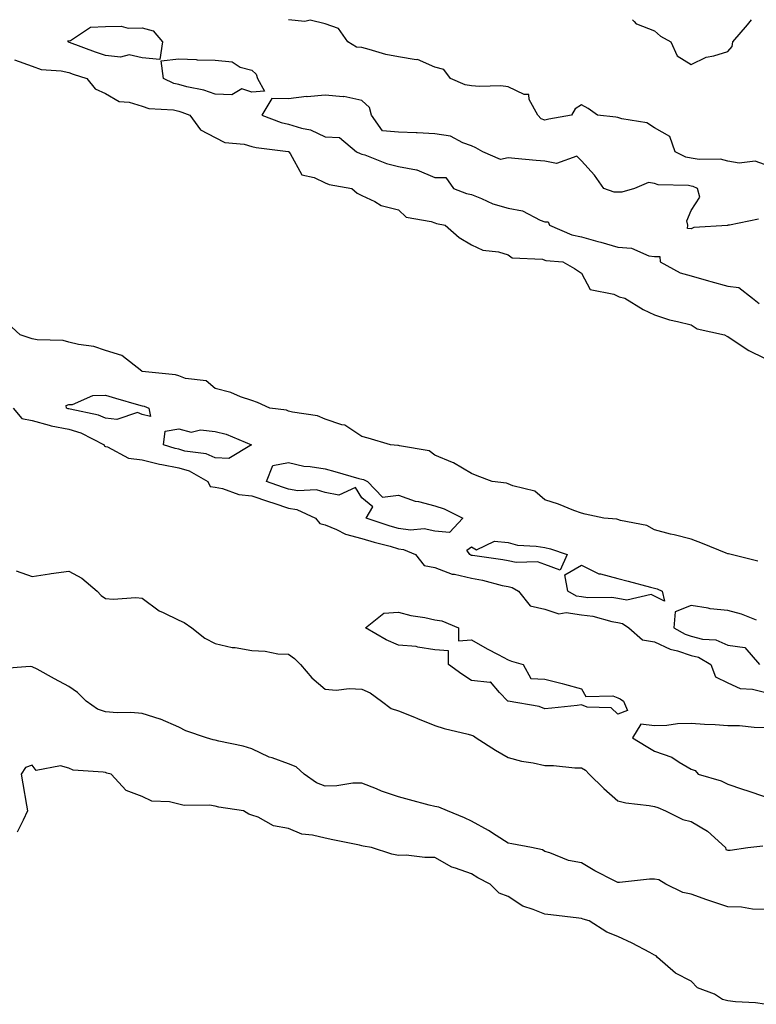
# Model space of a CAD drawing. Units: inches. Extents: x 884003 to 886643, y 7274138 to 7276778.
# Drawn here: x 885655 to 885856, y 7276509 to 7276778 of the extents above; entities that cross this region are included whole.
import ezdxf

# ---------------------------------------------------------------- set-up
doc = ezdxf.new("R2010")
doc.units = ezdxf.units.IN
doc.header["$MEASUREMENT"] = 0
doc.layers.add('Contour_88407274', color=7, linetype='Continuous', true_color=0x9ef734)

msp = doc.modelspace()

# ---------------------------------------------------------------- linework, layer by layer
at = {"layer": 'Contour_88407274'}
for points in [[(885858.05, 7276738.44, 3338), (885855.53, 7276739.4, 3338), (885851.14, 7276738.82, 3338), (885848.05, 7276739.37, 3338), (885846.03, 7276739.9, 3338), (885840.19, 7276739.78, 3338), (885838.05, 7276740.14, 3338), (885836.58, 7276740.46, 3338), (885833.64, 7276741.92, 3338), (885832.2, 7276746.07, 3338), (885828.05, 7276748.49, 3338), (885825.97, 7276749.84, 3338), (885819.07, 7276750.9, 3338), (885818.05, 7276751.26, 3338), (885817.48, 7276751.35, 3338), (885812.46, 7276751.92, 3338), (885809.9, 7276753.78, 3338), (885808.05, 7276754.79, 3338), (885806.33, 7276753.65, 3338), (885805.34, 7276751.92, 3338), (885799.16, 7276750.81, 3338), (885798.05, 7276750.57, 3338), (885797.09, 7276750.95, 3338), (885796.12, 7276751.92, 3338), (885793.79, 7276756.18, 3338), (885793.66, 7276757.53, 3338), (885792.42, 7276757.55, 3338), (885788.05, 7276759.68, 3338), (885786.03, 7276759.9, 3338), (885780.2, 7276759.77, 3338), (885778.05, 7276759.96, 3338), (885776.3, 7276760.17, 3338), (885772.29, 7276761.92, 3338), (885770.5, 7276764.37, 3338), (885768.05, 7276765.01, 3338), (885763.26, 7276767.13, 3338), (885762.92, 7276767.05, 3338), (885758.05, 7276767.82, 3338), (885754.64, 7276768.51, 3338), (885750.08, 7276769.89, 3338), (885748.05, 7276770.38, 3338), (885746.64, 7276770.5, 3338), (885744.22, 7276771.92, 3338), (885741.69, 7276775.56, 3338), (885738.05, 7276776.83, 3338), (885733.98, 7276777.85, 3338), (885732.47, 7276777.51, 3338), (885728.05, 7276777.99, 3338), (885728.02, 7276778, 3338)], [(885822.02, 7276778, 3338), (885822.44, 7276777.54, 3338), (885822.98, 7276776.85, 3338), (885823.12, 7276776.84, 3338), (885828.05, 7276774.99, 3338), (885829.62, 7276773.49, 3338), (885832.45, 7276771.92, 3338), (885834.26, 7276768.13, 3338), (885838.05, 7276765.73, 3338), (885842.16, 7276767.81, 3338), (885844.24, 7276768.1, 3338), (885848.05, 7276769.28, 3338), (885849.26, 7276770.71, 3338), (885849.42, 7276771.92, 3338), (885853.41, 7276776.56, 3338), (885854.5, 7276778, 3338)], [(885653.19, 7276767.06, 3338), (885658.05, 7276765.29, 3338), (885660.51, 7276764.38, 3338), (885665.94, 7276764.03, 3338), (885668.05, 7276763.54, 3338), (885669.24, 7276763.11, 3338), (885672.96, 7276761.92, 3338), (885675.25, 7276759.13, 3338), (885678.05, 7276757.82, 3338), (885681.82, 7276755.69, 3338), (885684.51, 7276755.46, 3338), (885688.05, 7276754.39, 3338), (885689.92, 7276753.79, 3338), (885696.63, 7276753.34, 3338), (885698.05, 7276753.02, 3338), (885698.92, 7276752.79, 3338), (885701.11, 7276751.92, 3338), (885704.03, 7276747.91, 3338), (885708.05, 7276745.86, 3338), (885710.61, 7276744.48, 3338), (885715.95, 7276744.02, 3338), (885718.05, 7276743.4, 3338), (885719.21, 7276743.08, 3338), (885727.98, 7276741.99, 3338), (885728.05, 7276741.98, 3338), (885728.09, 7276741.96, 3338), (885728.16, 7276741.92, 3338), (885728.49, 7276741.48, 3338), (885731.73, 7276735.6, 3338), (885735.06, 7276734.91, 3338), (885738.05, 7276733.42, 3338), (885739.13, 7276733, 3338), (885745.37, 7276731.92, 3338), (885746.78, 7276730.64, 3338), (885748.05, 7276729.97, 3338), (885751.63, 7276728.34, 3338), (885753.39, 7276727.26, 3338), (885758.05, 7276726.09, 3338), (885760.22, 7276724.09, 3338), (885767.06, 7276722.91, 3338), (885768.05, 7276722.51, 3338), (885768.5, 7276722.37, 3338), (885770.81, 7276721.92, 3338), (885774.67, 7276718.54, 3338), (885778.05, 7276716.49, 3338), (885781.15, 7276715.02, 3338), (885785.38, 7276714.6, 3338), (885788.05, 7276713.83, 3338), (885789.14, 7276713, 3338), (885797.41, 7276712.56, 3338), (885798.05, 7276712.36, 3338), (885798.38, 7276712.25, 3338), (885803.01, 7276711.92, 3338), (885806.19, 7276710.05, 3338), (885808.05, 7276708.78, 3338), (885810.47, 7276704.34, 3338), (885816.94, 7276703.03, 3338), (885818.05, 7276702.49, 3338), (885818.41, 7276702.28, 3338), (885819.9, 7276701.92, 3338), (885824.97, 7276698.83, 3338), (885828.05, 7276697.4, 3338), (885832.16, 7276696.03, 3338), (885834.35, 7276695.62, 3338), (885838.05, 7276694.63, 3338), (885839.72, 7276693.59, 3338), (885847.16, 7276691.92, 3338), (885847.75, 7276691.62, 3338), (885848.05, 7276691.47, 3338), (885849.28, 7276690.69, 3338), (885853.77, 7276687.63, 3338), (885858.05, 7276685.53, 3338)], [(885856.43, 7276723.54, 3337), (885848.47, 7276721.92, 3337), (885848.12, 7276721.85, 3337), (885848.05, 7276721.85, 3337), (885847.96, 7276721.83, 3337), (885838.77, 7276721.21, 3337), (885838.05, 7276720.93, 3337), (885837.08, 7276720.95, 3337), (885837.16, 7276721.92, 3337), (885836.86, 7276723.11, 3337), (885838.05, 7276725.89, 3337), (885840.4, 7276729.57, 3337), (885839.78, 7276731.92, 3337), (885838.57, 7276732.44, 3337), (885838.05, 7276732.53, 3337), (885837.29, 7276732.68, 3337), (885829.04, 7276732.92, 3337), (885828.05, 7276733.26, 3337), (885826.43, 7276733.54, 3337), (885822.54, 7276731.92, 3337), (885819.08, 7276730.88, 3337), (885818.05, 7276730.93, 3337), (885816.99, 7276730.86, 3337), (885814.15, 7276731.92, 3337), (885811.65, 7276735.52, 3337), (885808.05, 7276739.5, 3337), (885806.85, 7276740.72, 3337), (885801.24, 7276738.73, 3337), (885798.05, 7276739.35, 3337), (885795.68, 7276739.55, 3337), (885789.88, 7276740.08, 3337), (885788.05, 7276740.24, 3337), (885785.95, 7276739.82, 3337), (885781.11, 7276741.92, 3337), (885779.18, 7276743.05, 3337), (885778.05, 7276743.56, 3337), (885775.63, 7276744.34, 3337), (885772.3, 7276746.17, 3337), (885768.05, 7276746.86, 3337), (885763.21, 7276747.09, 3337), (885762.89, 7276747.08, 3337), (885758.05, 7276747.27, 3337), (885753.75, 7276747.62, 3337), (885750.7, 7276751.92, 3337), (885750.14, 7276754.01, 3337), (885748.05, 7276755.94, 3337), (885743.14, 7276757.01, 3337), (885743, 7276756.97, 3337), (885738.05, 7276757.42, 3337), (885733.1, 7276756.97, 3337), (885733, 7276756.98, 3337), (885728.05, 7276756.37, 3337), (885723.49, 7276756.47, 3337), (885720.75, 7276751.92, 3337), (885726.07, 7276749.95, 3337), (885728.05, 7276749.51, 3337), (885731.6, 7276748.37, 3337), (885734.03, 7276747.91, 3337), (885738.05, 7276745.99, 3337), (885742, 7276745.87, 3337), (885746.62, 7276741.92, 3337), (885747.59, 7276741.45, 3337), (885748.05, 7276741.32, 3337), (885748.92, 7276741.05, 3337), (885754.84, 7276738.71, 3337), (885758.05, 7276737.92, 3337), (885763.01, 7276736.96, 3337), (885763.1, 7276736.97, 3337), (885768.05, 7276734.91, 3337), (885771.03, 7276734.9, 3337), (885773.1, 7276731.92, 3337), (885776.71, 7276730.58, 3337), (885778.05, 7276730.24, 3337), (885780.81, 7276729.17, 3337), (885783.82, 7276727.69, 3337), (885788.05, 7276726.5, 3337), (885791.93, 7276725.8, 3337), (885796.75, 7276723.22, 3337), (885798.05, 7276722.78, 3337), (885798.94, 7276722.81, 3337), (885799.34, 7276721.92, 3337), (885805.4, 7276719.27, 3337), (885808.05, 7276718.71, 3337), (885812.52, 7276717.46, 3337), (885813.36, 7276717.23, 3337), (885818.05, 7276715.84, 3337), (885821.74, 7276715.61, 3337), (885826.47, 7276713.5, 3337), (885828.05, 7276713.3, 3337), (885829.45, 7276713.33, 3337), (885829.57, 7276711.92, 3337), (885835.02, 7276708.89, 3337), (885838.05, 7276708.03, 3337), (885842.82, 7276706.69, 3337), (885843.45, 7276706.52, 3337), (885848.05, 7276705.25, 3337), (885851.03, 7276704.9, 3337), (885854.84, 7276701.92, 3337), (885856.66, 7276700.53, 3337)], [(885856.28, 7276630.14, 3338), (885848.94, 7276631.92, 3338), (885848.26, 7276632.13, 3338), (885848.05, 7276632.17, 3338), (885847.63, 7276632.34, 3338), (885841.12, 7276634.99, 3338), (885838.05, 7276636.11, 3338), (885833.42, 7276637.29, 3338), (885832.42, 7276637.55, 3338), (885828.05, 7276638.68, 3338), (885825.97, 7276639.84, 3338), (885818.71, 7276641.27, 3338), (885818.05, 7276641.49, 3338), (885817.77, 7276641.64, 3338), (885814.2, 7276641.92, 3338), (885809.11, 7276642.98, 3338), (885808.05, 7276643.22, 3338), (885805.98, 7276643.99, 3338), (885801.83, 7276645.7, 3338), (885798.05, 7276646.92, 3338), (885795.33, 7276649.21, 3338), (885789.3, 7276650.67, 3338), (885788.05, 7276651.21, 3338), (885787.56, 7276651.42, 3338), (885783.66, 7276651.92, 3338), (885779.58, 7276653.45, 3338), (885778.05, 7276654.04, 3338), (885773.15, 7276657.03, 3338), (885772.86, 7276657.12, 3338), (885768.05, 7276659.07, 3338), (885766.43, 7276660.3, 3338), (885758.37, 7276661.6, 3338), (885758.05, 7276661.72, 3338), (885757.9, 7276661.76, 3338), (885755.94, 7276661.92, 3338), (885749.81, 7276663.69, 3338), (885748.05, 7276664.2, 3338), (885743.41, 7276667.28, 3338), (885742.59, 7276667.38, 3338), (885738.05, 7276668.92, 3338), (885735.93, 7276669.79, 3338), (885729.18, 7276670.79, 3338), (885728.05, 7276671.11, 3338), (885727.46, 7276671.33, 3338), (885722.98, 7276671.92, 3338), (885719.6, 7276673.46, 3338), (885718.05, 7276673.99, 3338), (885714.91, 7276675.05, 3338), (885712.32, 7276676.19, 3338), (885708.05, 7276677.27, 3338), (885705.55, 7276679.41, 3338), (885699.93, 7276680.04, 3338), (885698.05, 7276680.73, 3338), (885697.14, 7276681, 3338), (885688.1, 7276681.92, 3338), (885688.06, 7276681.93, 3338), (885687.99, 7276681.98, 3338), (885682.48, 7276686.34, 3338), (885678.05, 7276687.65, 3338), (885674.84, 7276688.71, 3338), (885670.7, 7276689.26, 3338), (885668.05, 7276689.92, 3338), (885666.47, 7276690.35, 3338), (885659.37, 7276690.59, 3338), (885658.05, 7276690.85, 3338), (885657.23, 7276691.11, 3338), (885654.7, 7276691.92, 3338), (885651.25, 7276695.11, 3338)], [(885652.81, 7276671.92, 3338), (885655.18, 7276669.05, 3338), (885658.05, 7276668.59, 3338), (885662.68, 7276667.29, 3338), (885663.2, 7276667.08, 3338), (885668.05, 7276666.15, 3338), (885671.28, 7276665.14, 3338), (885677.66, 7276661.92, 3338), (885677.72, 7276661.59, 3338), (885678.05, 7276661.48, 3338), (885678.63, 7276661.34, 3338), (885684.36, 7276658.23, 3338), (885688.05, 7276657.85, 3338), (885692.79, 7276656.66, 3338), (885693.4, 7276656.57, 3338), (885698.05, 7276655.58, 3338), (885700.89, 7276654.76, 3338), (885706.03, 7276651.92, 3338), (885706.61, 7276650.48, 3338), (885708.05, 7276650.3, 3338), (885709.98, 7276649.99, 3338), (885714.47, 7276648.35, 3338), (885718.05, 7276647.99, 3338), (885722.55, 7276646.42, 3338), (885724.02, 7276645.95, 3338), (885728.05, 7276644.61, 3338), (885730.36, 7276644.23, 3338), (885735.45, 7276641.92, 3338), (885736.56, 7276640.43, 3338), (885738.05, 7276640.09, 3338), (885741.17, 7276638.8, 3338), (885743.58, 7276637.46, 3338), (885748.05, 7276636.34, 3338), (885751.42, 7276635.29, 3338), (885755.78, 7276634.19, 3338), (885758.05, 7276633.54, 3338), (885759.48, 7276633.36, 3338), (885762.71, 7276631.92, 3338), (885765.1, 7276628.97, 3338), (885768.05, 7276628.37, 3338), (885772.72, 7276626.59, 3338), (885773.4, 7276626.57, 3338), (885778.05, 7276625.53, 3338), (885781.08, 7276624.95, 3338), (885786.44, 7276623.53, 3338), (885788.05, 7276623.19, 3338), (885789.1, 7276622.96, 3338), (885790.89, 7276621.92, 3338), (885794.09, 7276617.96, 3338), (885798.05, 7276617.04, 3338), (885801.89, 7276615.76, 3338), (885803.87, 7276616.1, 3338), (885808.05, 7276615.46, 3338), (885811.22, 7276615.09, 3338), (885816.33, 7276613.64, 3338), (885818.05, 7276613.37, 3338), (885819.28, 7276613.15, 3338), (885820.99, 7276611.92, 3338), (885824.75, 7276608.62, 3338), (885828.05, 7276608.1, 3338), (885832.27, 7276606.14, 3338), (885834.31, 7276605.66, 3338), (885838.05, 7276604.39, 3338), (885840.02, 7276603.88, 3338), (885843.44, 7276601.92, 3338), (885844.72, 7276598.59, 3338), (885848.05, 7276596.91, 3338), (885851.47, 7276595.34, 3338), (885854.77, 7276595.2, 3338), (885858.05, 7276594.36, 3338)], [(885653.63, 7276627.51, 3339), (885658.05, 7276625.92, 3339), (885662.8, 7276626.67, 3339), (885663.21, 7276626.75, 3339), (885668.05, 7276627.44, 3339), (885671.61, 7276625.48, 3339), (885675.8, 7276621.92, 3339), (885676.9, 7276620.77, 3339), (885678.05, 7276619.96, 3339), (885680.17, 7276619.8, 3339), (885686.3, 7276620.17, 3339), (885688.05, 7276620, 3339), (885692.73, 7276616.61, 3339), (885693.83, 7276616.14, 3339), (885698.05, 7276613.98, 3339), (885699.52, 7276613.39, 3339), (885701.6, 7276611.92, 3339), (885705.23, 7276609.11, 3339), (885708.05, 7276607.67, 3339), (885712.68, 7276606.55, 3339), (885713.45, 7276606.52, 3339), (885718.05, 7276605.72, 3339), (885721.7, 7276605.57, 3339), (885725.11, 7276604.86, 3339), (885728.05, 7276604.69, 3339), (885729.66, 7276603.53, 3339), (885731.28, 7276601.92, 3339), (885734.44, 7276598.31, 3339), (885738.05, 7276595.15, 3339), (885741.05, 7276594.93, 3339), (885744.58, 7276595.39, 3339), (885748.05, 7276595.21, 3339), (885750.32, 7276594.2, 3339), (885753.44, 7276591.92, 3339), (885756.07, 7276589.94, 3339), (885758.05, 7276589.23, 3339), (885762.47, 7276587.5, 3339), (885763.31, 7276587.17, 3339), (885768.05, 7276585.24, 3339), (885770.58, 7276584.45, 3339), (885777.08, 7276582.89, 3339), (885778.05, 7276582.61, 3339), (885778.54, 7276582.41, 3339), (885779.28, 7276581.92, 3339), (885784.63, 7276578.5, 3339), (885788.05, 7276576.49, 3339), (885791.67, 7276575.54, 3339), (885794.91, 7276575.06, 3339), (885798.05, 7276574.37, 3339), (885800.44, 7276574.31, 3339), (885806.24, 7276573.73, 3339), (885808.05, 7276573.68, 3339), (885809.15, 7276573.02, 3339), (885810.18, 7276571.92, 3339), (885814.19, 7276568.06, 3339), (885818.05, 7276564.64, 3339), (885820.24, 7276564.11, 3339), (885826.55, 7276563.42, 3339), (885828.05, 7276563.13, 3339), (885828.96, 7276562.83, 3339), (885831.02, 7276561.92, 3339), (885835.76, 7276559.63, 3339), (885838.05, 7276559.08, 3339), (885842.53, 7276556.4, 3339), (885847.38, 7276551.92, 3339), (885847.5, 7276551.37, 3339), (885848.05, 7276551.25, 3339), (885848.74, 7276551.23, 3339), (885853.51, 7276551.92, 3339), (885857.58, 7276552.39, 3339)], [(885855.93, 7276614.04, 3337), (885851.75, 7276615.62, 3337), (885848.05, 7276616.66, 3337), (885843.23, 7276617.11, 3337), (885842.68, 7276617.29, 3337), (885838.05, 7276617.98, 3337), (885833.68, 7276616.3, 3337), (885833.27, 7276611.92, 3337), (885836.36, 7276610.23, 3337), (885838.05, 7276609.65, 3337), (885841.1, 7276608.86, 3337), (885844.74, 7276608.61, 3337), (885848.05, 7276607.19, 3337), (885852.72, 7276606.59, 3337), (885856.71, 7276601.92, 3337)], [(885858.05, 7276535.05, 3339), (885854.83, 7276535.13, 3339), (885851.81, 7276535.68, 3339), (885848.05, 7276535.75, 3339), (885843.38, 7276537.25, 3339), (885842.3, 7276537.67, 3339), (885838.05, 7276539.18, 3339), (885835.78, 7276539.65, 3339), (885831.12, 7276541.92, 3339), (885829.22, 7276543.09, 3339), (885828.05, 7276543.31, 3339), (885826.69, 7276543.28, 3339), (885818.5, 7276542.38, 3339), (885818.05, 7276542.36, 3339), (885817.1, 7276542.87, 3339), (885811.73, 7276545.6, 3339), (885808.05, 7276547.79, 3339), (885804.57, 7276548.43, 3339), (885799.47, 7276550.5, 3339), (885798.05, 7276550.88, 3339), (885797.44, 7276551.31, 3339), (885794.4, 7276551.92, 3339), (885789.03, 7276552.9, 3339), (885788.05, 7276553.08, 3339), (885784.76, 7276555.2, 3339), (885782.72, 7276556.59, 3339), (885778.05, 7276559.16, 3339), (885776.14, 7276560.01, 3339), (885771.48, 7276561.92, 3339), (885769.08, 7276562.96, 3339), (885768.05, 7276563.1, 3339), (885766.44, 7276563.53, 3339), (885761.06, 7276564.93, 3339), (885758.05, 7276565.74, 3339), (885753.41, 7276567.28, 3339), (885752.05, 7276567.92, 3339), (885748.05, 7276569.55, 3339), (885745.61, 7276569.48, 3339), (885741.23, 7276568.75, 3339), (885738.05, 7276568.67, 3339), (885735.71, 7276569.59, 3339), (885732.33, 7276571.92, 3339), (885730.1, 7276573.97, 3339), (885728.05, 7276574.81, 3339), (885723.58, 7276576.39, 3339), (885722.73, 7276576.61, 3339), (885718.05, 7276578.86, 3339), (885715.7, 7276579.58, 3339), (885708.98, 7276580.99, 3339), (885708.05, 7276581.24, 3339), (885707.5, 7276581.37, 3339), (885705.69, 7276581.92, 3339), (885699.97, 7276583.84, 3339), (885698.05, 7276584.8, 3339), (885693.1, 7276586.97, 3339), (885692.98, 7276586.99, 3339), (885688.05, 7276588.54, 3339), (885684.99, 7276588.85, 3339), (885681.26, 7276588.71, 3339), (885678.05, 7276588.97, 3339), (885675.89, 7276589.76, 3339), (885672.76, 7276591.92, 3339), (885670.44, 7276594.31, 3339), (885668.05, 7276595.92, 3339), (885664.09, 7276597.96, 3339), (885659.36, 7276600.6, 3339), (885658.05, 7276601.32, 3339), (885657.49, 7276601.36, 3339), (885649.21, 7276600.76, 3339)], [(885858.05, 7276584.65, 3338), (885855.28, 7276584.69, 3338), (885851.25, 7276585.12, 3338), (885848.05, 7276585.15, 3338), (885844.57, 7276585.4, 3338), (885841.64, 7276585.5, 3338), (885838.05, 7276585.77, 3338), (885834.3, 7276585.67, 3338), (885831.42, 7276585.3, 3338), (885828.05, 7276585.18, 3338), (885824.31, 7276585.65, 3338), (885822.02, 7276581.92, 3338), (885825.79, 7276579.65, 3338), (885828.05, 7276578.27, 3338), (885832.73, 7276576.61, 3338), (885834.73, 7276575.24, 3338), (885838.05, 7276573.31, 3338), (885839.1, 7276572.96, 3338), (885839.93, 7276571.92, 3338), (885846.24, 7276570.11, 3338), (885848.05, 7276569.2, 3338), (885852.11, 7276567.86, 3338), (885853.54, 7276567.41, 3338), (885858.05, 7276565.86, 3338)], [(885858.05, 7276509.12, 3338), (885855.64, 7276509.51, 3338), (885850.16, 7276509.8, 3338), (885848.05, 7276510.08, 3338), (885846.59, 7276510.46, 3338), (885844.45, 7276511.92, 3338), (885839.73, 7276513.6, 3338), (885838.05, 7276515.4, 3338), (885833.72, 7276517.58, 3338), (885828.83, 7276521.92, 3338), (885828.49, 7276522.36, 3338), (885828.05, 7276522.55, 3338), (885826.74, 7276523.23, 3338), (885821.94, 7276525.81, 3338), (885818.05, 7276527.59, 3338), (885814.96, 7276528.83, 3338), (885810.15, 7276531.92, 3338), (885808.52, 7276532.39, 3338), (885808.05, 7276532.57, 3338), (885807.34, 7276532.63, 3338), (885799.72, 7276533.59, 3338), (885798.05, 7276533.71, 3338), (885794.92, 7276535.05, 3338), (885792.08, 7276535.94, 3338), (885788.05, 7276538.54, 3338), (885785.62, 7276539.49, 3338), (885783.12, 7276541.92, 3338), (885779.76, 7276543.63, 3338), (885778.05, 7276544.72, 3338), (885773.66, 7276546.31, 3338), (885772.66, 7276546.53, 3338), (885768.05, 7276549.2, 3338), (885765.3, 7276549.18, 3338), (885760.16, 7276549.81, 3338), (885758.05, 7276549.79, 3338), (885756.26, 7276550.13, 3338), (885750.72, 7276551.92, 3338), (885748.44, 7276552.3, 3338), (885748.05, 7276552.43, 3338), (885747.41, 7276552.56, 3338), (885740.16, 7276554.03, 3338), (885738.05, 7276554.47, 3338), (885734.63, 7276555.34, 3338), (885731.72, 7276555.59, 3338), (885728.05, 7276557.1, 3338), (885723.97, 7276557.85, 3338), (885719.78, 7276560.19, 3338), (885718.05, 7276560.81, 3338), (885717.17, 7276561.04, 3338), (885715.74, 7276561.92, 3338), (885709.04, 7276562.91, 3338), (885708.05, 7276563.26, 3338), (885706.45, 7276563.52, 3338), (885699.56, 7276563.43, 3338), (885698.05, 7276563.8, 3338), (885695.52, 7276564.45, 3338), (885690.68, 7276564.56, 3338), (885688.05, 7276565.85, 3338), (885683.68, 7276567.55, 3338), (885679.62, 7276571.92, 3338), (885678.38, 7276572.25, 3338), (885678.05, 7276572.38, 3338), (885677.42, 7276572.55, 3338), (885669.18, 7276573.05, 3338), (885668.05, 7276573.58, 3338), (885665.76, 7276574.21, 3338), (885659.14, 7276573.01, 3338), (885658.05, 7276574.39, 3338), (885656.22, 7276573.76, 3338), (885654.99, 7276571.92, 3338), (885655.49, 7276569.36, 3338), (885656.44, 7276563.53, 3338), (885656.73, 7276561.92, 3338), (885655.55, 7276559.42, 3338), (885653.88, 7276556.09, 3338)]]:
    msp.add_polyline3d(points, dxfattribs=at)
for points in [[(885688.05, 7276767.54, 3337), (885684.53, 7276768.4, 3337), (885682.17, 7276767.8, 3337), (885678.05, 7276768.24, 3337), (885675.29, 7276769.17, 3337), (885668.18, 7276771.79, 3337), (885668.05, 7276771.83, 3337), (885667.98, 7276771.85, 3337), (885667.85, 7276771.92, 3337), (885667.74, 7276772.23, 3337), (885668.05, 7276772.26, 3337), (885668.47, 7276772.34, 3337), (885674, 7276775.97, 3337), (885678.05, 7276776.18, 3337), (885682.35, 7276776.22, 3337), (885684.26, 7276775.71, 3337), (885688.05, 7276775.78, 3337), (885691.05, 7276774.93, 3337), (885693.63, 7276771.92, 3337), (885692.87, 7276767.1, 3337)], [(885718.05, 7276758.18, 3337), (885715.26, 7276759.13, 3337), (885712.53, 7276757.44, 3337), (885708.05, 7276757.69, 3337), (885704.88, 7276758.75, 3337), (885700.26, 7276759.71, 3337), (885698.05, 7276760.32, 3337), (885696.74, 7276760.61, 3337), (885693.86, 7276761.92, 3337), (885693.24, 7276766.72, 3337), (885698.05, 7276767.31, 3337), (885702.86, 7276767.11, 3337), (885703.13, 7276767, 3337), (885708.05, 7276766.91, 3337), (885712.66, 7276766.53, 3337), (885714.88, 7276765.08, 3337), (885718.05, 7276764.25, 3337), (885719.21, 7276763.08, 3337), (885719.56, 7276761.92, 3337), (885721.52, 7276758.45, 3337)], [(885688.05, 7276670.15, 3337), (885686.81, 7276670.69, 3337), (885681.18, 7276668.79, 3337), (885678.05, 7276669.2, 3337), (885676.13, 7276670, 3337), (885668.37, 7276671.6, 3337), (885668.05, 7276671.7, 3337), (885667.86, 7276671.73, 3337), (885667.42, 7276671.92, 3337), (885667.31, 7276672.66, 3337), (885668.05, 7276672.88, 3337), (885669.05, 7276672.92, 3337), (885674.57, 7276675.4, 3337), (885678.05, 7276675.46, 3337), (885680.76, 7276674.63, 3337), (885687.11, 7276672.86, 3337), (885688.05, 7276672.58, 3337), (885688.59, 7276672.47, 3337), (885689.91, 7276671.92, 3337), (885690.35, 7276669.63, 3337)], [(885708.05, 7276658.31, 3337), (885705.54, 7276659.41, 3337), (885699.76, 7276660.21, 3337), (885698.05, 7276660.7, 3337), (885697.05, 7276660.91, 3337), (885693.88, 7276661.92, 3337), (885694.35, 7276665.62, 3337), (885698.05, 7276666.26, 3337), (885701.49, 7276665.36, 3337), (885703.99, 7276665.97, 3337), (885708.05, 7276665.52, 3337), (885710.98, 7276664.85, 3337), (885717.96, 7276661.92, 3337), (885711.78, 7276658.2, 3337)], [(885768.05, 7276638.32, 3337), (885765.12, 7276638.99, 3337), (885761.39, 7276638.58, 3337), (885758.05, 7276639.02, 3337), (885755.79, 7276639.66, 3337), (885749.28, 7276641.92, 3337), (885751.05, 7276644.93, 3337), (885748.05, 7276647.42, 3337), (885746.37, 7276650.24, 3337), (885741.77, 7276648.2, 3337), (885738.05, 7276648.92, 3337), (885735.69, 7276649.57, 3337), (885730.63, 7276649.34, 3337), (885728.05, 7276649.77, 3337), (885726.44, 7276650.31, 3337), (885722.02, 7276651.92, 3337), (885723.73, 7276656.25, 3337), (885728.05, 7276657.04, 3337), (885732.25, 7276656.12, 3337), (885733.97, 7276656, 3337), (885738.05, 7276655.31, 3337), (885740.72, 7276654.6, 3337), (885747.22, 7276652.75, 3337), (885748.05, 7276652.53, 3337), (885748.54, 7276652.42, 3337), (885749.65, 7276651.92, 3337), (885753.72, 7276647.59, 3337), (885758.05, 7276648.16, 3337), (885762.67, 7276646.54, 3337), (885763.57, 7276646.4, 3337), (885768.05, 7276645.22, 3337), (885770.58, 7276644.45, 3337), (885775.64, 7276641.92, 3337), (885772.04, 7276637.93, 3337)], [(885798.05, 7276629.2, 3337), (885796.1, 7276629.97, 3337), (885790.22, 7276629.75, 3337), (885788.05, 7276630.2, 3337), (885786.64, 7276630.51, 3337), (885778.29, 7276631.68, 3337), (885778.05, 7276631.72, 3337), (885777.89, 7276631.76, 3337), (885777.59, 7276631.92, 3337), (885776.79, 7276633.18, 3337), (885778.05, 7276634.03, 3337), (885779.39, 7276633.27, 3337), (885784.36, 7276635.61, 3337), (885788.05, 7276635.19, 3337), (885790.63, 7276634.5, 3337), (885795.69, 7276634.27, 3337), (885798.05, 7276633.83, 3337), (885799.64, 7276633.51, 3337), (885804.18, 7276631.92, 3337), (885802.29, 7276627.68, 3337)], [(885828.05, 7276620.57, 3337), (885827.14, 7276621.01, 3337), (885820.46, 7276619.51, 3337), (885818.05, 7276619.92, 3337), (885816.33, 7276620.19, 3337), (885809.84, 7276620.13, 3337), (885808.05, 7276620.35, 3337), (885806.68, 7276620.55, 3337), (885804.33, 7276621.92, 3337), (885803.56, 7276626.41, 3337), (885808.05, 7276629.07, 3337), (885812.82, 7276626.69, 3337), (885813.29, 7276626.68, 3337), (885818.05, 7276625.44, 3337), (885820.81, 7276624.67, 3337), (885826.91, 7276623.06, 3337), (885828.05, 7276622.75, 3337), (885828.72, 7276622.59, 3337), (885830.12, 7276621.92, 3337), (885830.76, 7276619.21, 3337)], [(885818.05, 7276588.35, 3338), (885816.21, 7276590.07, 3338), (885809.67, 7276590.3, 3338), (885808.05, 7276590.86, 3338), (885806.87, 7276590.74, 3338), (885799.98, 7276590, 3338), (885798.05, 7276589.8, 3338), (885796.56, 7276590.43, 3338), (885788.09, 7276591.88, 3338), (885788.05, 7276591.89, 3338), (885788.03, 7276591.9, 3338), (885787.98, 7276591.92, 3338), (885785.72, 7276594.25, 3338), (885783.27, 7276597.14, 3338), (885783, 7276596.97, 3338), (885778.05, 7276597.5, 3338), (885775.38, 7276599.25, 3338), (885771.71, 7276601.92, 3338), (885771.75, 7276605.62, 3338), (885768.05, 7276605.88, 3338), (885763.35, 7276606.63, 3338), (885762.94, 7276606.81, 3338), (885758.05, 7276607.17, 3338), (885754.75, 7276608.62, 3338), (885749.09, 7276611.92, 3338), (885754.08, 7276615.89, 3338), (885758.05, 7276616.23, 3338), (885761.44, 7276615.31, 3338), (885765.25, 7276614.72, 3338), (885768.05, 7276614.1, 3338), (885769.94, 7276613.81, 3338), (885774.45, 7276611.92, 3338), (885774.5, 7276608.38, 3338), (885778.05, 7276608.61, 3338), (885782.29, 7276606.16, 3338), (885785.33, 7276604.64, 3338), (885788.05, 7276603.22, 3338), (885788.94, 7276602.81, 3338), (885792.16, 7276601.92, 3338), (885794.23, 7276598.09, 3338), (885798.05, 7276597.93, 3338), (885802.84, 7276596.71, 3338), (885803.45, 7276596.52, 3338), (885808.05, 7276595.24, 3338), (885809.3, 7276593.16, 3338), (885816.61, 7276593.36, 3338), (885818.05, 7276592.82, 3338), (885818.63, 7276592.5, 3338), (885819.56, 7276591.92, 3338), (885820.65, 7276589.32, 3338)]]:
    msp.add_polyline3d(points, close=True, dxfattribs=at)

doc.saveas('drawing.dxf')
